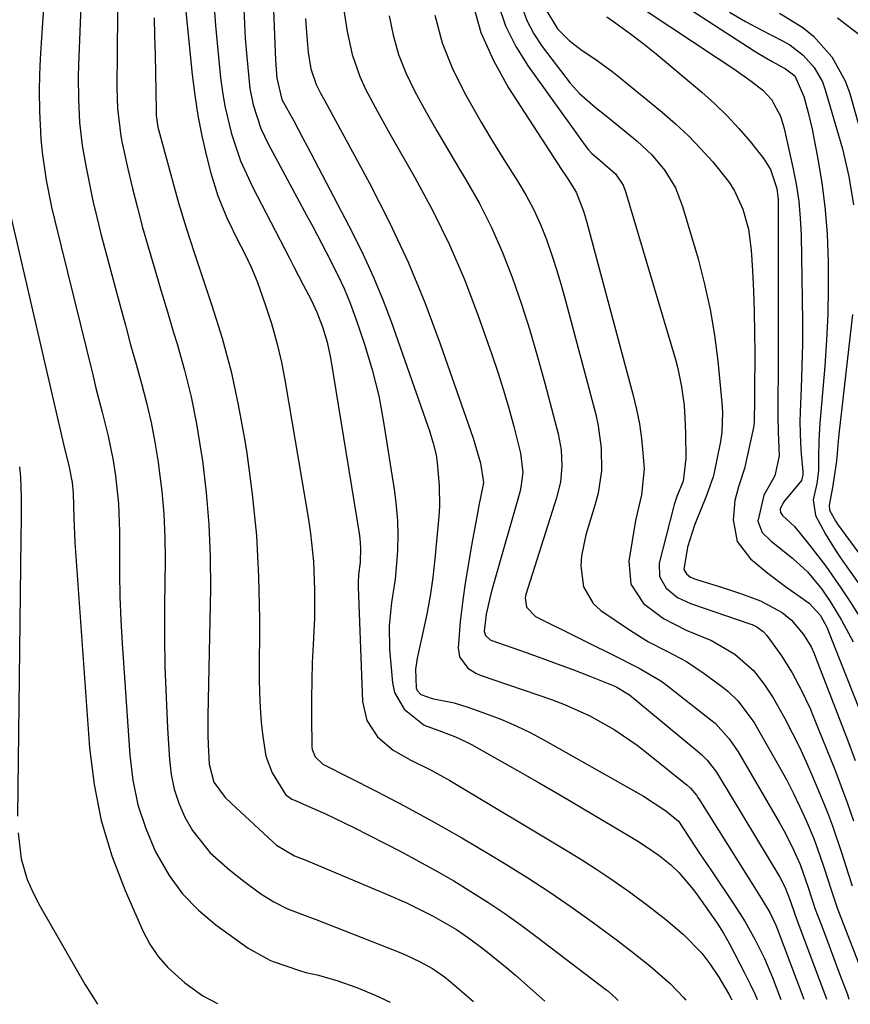
# Model space of a CAD drawing. Units: inches. Extents: x 1831303 to 1836640, y 473856 to 480303.
# Drawn here: x 1831759 to 1831903, y 473859 to 474030 of the extents above; entities that cross this region are included whole.
import ezdxf

# ---------------------------------------------------------------- set-up
doc = ezdxf.new("R2010")
doc.units = ezdxf.units.IN
doc.header["$MEASUREMENT"] = 0
doc.layers.add('7', color=7, linetype='Continuous')
doc.layers.add('8', color=7, linetype='Continuous')

msp = doc.modelspace()

# ---------------------------------------------------------------- linework, layer by layer
at = {"layer": '7', "color": 18}
for points in [[(1831769.93, 474039.53, 1912), (1831769.25, 474022, 1912), (1831769.2, 474020.01, 1912), (1831769.22, 474016.03, 1912), (1831769.43, 474012.05, 1912), (1831769.89, 474008.1, 1912), (1831770.56, 474004.27, 1912), (1831771.13, 474001.38, 1912), (1831771.74, 473998.5, 1912), (1831772.42, 473995.64, 1912), (1831773.14, 473992.78, 1912), (1831776.46, 473980.29, 1912), (1831777.37, 473976.92, 1912), (1831778.28, 473973.55, 1912), (1831779.21, 473970.19, 1912), (1831780.15, 473966.83, 1912), (1831781.03, 473963.45, 1912), (1831781.82, 473960.06, 1912), (1831782.47, 473956.64, 1912), (1831783.04, 473953.2, 1912), (1831783.19, 473952.16, 1912), (1831783.68, 473948.18, 1912), (1831784.04, 473944.19, 1912), (1831784.21, 473940.19, 1912), (1831784.25, 473936.18, 1912), (1831784.16, 473928.4, 1912), (1831784.15, 473923.06, 1912), (1831784.22, 473917.73, 1912), (1831784.41, 473912.39, 1912), (1831784.68, 473907.06, 1912), (1831785.01, 473901.65, 1912), (1831785.33, 473899.06, 1912), (1831785.84, 473896.53, 1912), (1831786.65, 473894.08, 1912), (1831787.65, 473891.68, 1912), (1831788.98, 473889.36, 1912), (1831792.08, 473885.46, 1912), (1831795.44, 473882.52, 1912), (1831797.92, 473880.56, 1912), (1831800.87, 473878.39, 1912), (1831803.09, 473876.96, 1912), (1831805.45, 473875.77, 1912), (1831809.89, 473874.12, 1912), (1831810.28, 473873.97, 1912), (1831824.84, 473868.25, 1912), (1831826.02, 473867.76, 1912), (1831828.35, 473866.67, 1912), (1831830.6, 473865.42, 1912), (1831832.7, 473863.96, 1912), (1831833.69, 473863.15, 1912), (1831837.68, 473859.68, 1912)], [(1831763.4, 474035.45, 1914), (1831762.75, 474025.89, 1914), (1831762.6, 474023.12, 1914), (1831762.49, 474020.34, 1914), (1831762.45, 474017.57, 1914), (1831762.47, 474014.05, 1914), (1831762.7, 474009.25, 1914), (1831762.94, 474006.86, 1914), (1831763.64, 474002.1, 1914), (1831764.58, 473997.38, 1914), (1831765.12, 473995.04, 1914), (1831771.76, 473968.11, 1914), (1831772.27, 473966.03, 1914), (1831773.34, 473961.87, 1914), (1831774.39, 473957.71, 1914), (1831775.25, 473953.51, 1914), (1831775.68, 473950.83, 1914), (1831776.2, 473946, 1914), (1831776.35, 473941.15, 1914), (1831776.33, 473937.92, 1914), (1831776.35, 473933.87, 1914), (1831776.43, 473929.83, 1914), (1831776.59, 473925.78, 1914), (1831776.82, 473921.74, 1914), (1831778.11, 473902.42, 1914), (1831778.66, 473898.08, 1914), (1831779.54, 473893.82, 1914), (1831780.91, 473889.69, 1914), (1831782.6, 473885.66, 1914), (1831784.95, 473881.55, 1914), (1831787.26, 473878.36, 1914), (1831790.02, 473875.54, 1914), (1831793.07, 473872.97, 1914), (1831798.64, 473868.94, 1914), (1831802.41, 473866.87, 1914), (1831802.99, 473866.65, 1914), (1831807.55, 473865.07, 1914), (1831808.63, 473864.75, 1914), (1831810.83, 473864.28, 1914), (1831814.18, 473863.29, 1914), (1831817.47, 473862.16, 1914), (1831820.67, 473860.8, 1914), (1831823.29, 473859.58, 1914)], [(1831787.62, 474033.68, 1906), (1831788.95, 474020.38, 1906), (1831789.39, 474016.82, 1906), (1831789.93, 474013.27, 1906), (1831790.63, 474009.76, 1906), (1831791.44, 474006.26, 1906), (1831792.2, 474003.28, 1906), (1831793.4, 473999.35, 1906), (1831794.97, 473995.55, 1906), (1831796.76, 473991.84, 1906), (1831798, 473989.44, 1906), (1831799.18, 473987.02, 1906), (1831800.18, 473984.51, 1906), (1831801.6, 473980.51, 1906), (1831802.67, 473977.21, 1906), (1831803.62, 473973.88, 1906), (1831804.41, 473970.5, 1906), (1831805.07, 473967.1, 1906), (1831809.08, 473943.27, 1906), (1831809.45, 473940.85, 1906), (1831809.95, 473935.97, 1906), (1831810.16, 473931.07, 1906), (1831810.12, 473926.16, 1906), (1831809.91, 473921.56, 1906), (1831809.77, 473918.46, 1906), (1831809.68, 473915.35, 1906), (1831809.64, 473912.24, 1906), (1831809.65, 473909.13, 1906), (1831809.71, 473903.86, 1906), (1831809.76, 473903.39, 1906), (1831810.24, 473902.11, 1906), (1831811.59, 473900.87, 1906), (1831820.81, 473896.18, 1906), (1831825.81, 473893.56, 1906), (1831830.77, 473890.87, 1906), (1831835.67, 473888.07, 1906), (1831840.53, 473885.2, 1906), (1831843.32, 473883.51, 1906), (1831847.14, 473881.12, 1906), (1831850.91, 473878.67, 1906), (1831854.62, 473876.11, 1906), (1831858.28, 473873.49, 1906), (1831862.68, 473870.26, 1906), (1831865.51, 473868.11, 1906), (1831868.28, 473865.89, 1906), (1831871.8, 473862.8, 1906), (1831874.19, 473860.37, 1906), (1831874.53, 473859.94, 1906)], [(1831842, 474032.58, 1888), (1831843.27, 474028.8, 1888), (1831845.06, 474025.24, 1888), (1831847.18, 474021.81, 1888), (1831857.36, 474007.7, 1888), (1831857.63, 474007.35, 1888), (1831858.23, 474006.7, 1888), (1831859.58, 474005.55, 1888), (1831862.32, 474003.19, 1888), (1831863.65, 474001.23, 1888), (1831864.07, 474000.12, 1888), (1831872.69, 473971, 1888), (1831873.12, 473969.42, 1888), (1831873.78, 473966.23, 1888), (1831874.2, 473962.99, 1888), (1831874.42, 473959.73, 1888), (1831874.46, 473958.1, 1888), (1831874.5, 473953.85, 1888), (1831874.05, 473949.89, 1888), (1831872.97, 473947.26, 1888), (1831872.5, 473945.88, 1888), (1831872.3, 473945.18, 1888), (1831869.91, 473935.69, 1888), (1831869.93, 473933.36, 1888), (1831871.08, 473931.35, 1888), (1831873.04, 473929.76, 1888), (1831875.32, 473928.68, 1888), (1831885.58, 473925.19, 1888), (1831886.01, 473925.03, 1888), (1831886.83, 473924.63, 1888), (1831887.93, 473923.82, 1888), (1831888.53, 473923.14, 1888), (1831891.07, 473919.61, 1888), (1831892.92, 473916.68, 1888), (1831894.57, 473913.62, 1888), (1831896.04, 473910.47, 1888), (1831896.71, 473908.87, 1888), (1831900.31, 473899.9, 1888), (1831901.45, 473896.96, 1888), (1831902.55, 473894, 1888), (1831903.59, 473891.01, 1888)], [(1831846.08, 474032.17, 1886), (1831846.97, 474029.73, 1886), (1831848.19, 474027.45, 1886), (1831849.63, 474025.25, 1886), (1831854.47, 474018.89, 1886), (1831856.05, 474017.07, 1886), (1831858.8, 474014.73, 1886), (1831860.69, 474013.21, 1886), (1831861.63, 474012.45, 1886), (1831866.05, 474008.83, 1886), (1831868.62, 474006.44, 1886), (1831870.87, 474003.75, 1886), (1831872.69, 474000.77, 1886), (1831873.96, 473997.52, 1886), (1831876.62, 473988.41, 1886), (1831877.77, 473984.05, 1886), (1831878.74, 473979.67, 1886), (1831879.48, 473975.23, 1886), (1831880.04, 473970.76, 1886), (1831880.77, 473963.46, 1886), (1831880.88, 473961.78, 1886), (1831880.75, 473958.42, 1886), (1831880.49, 473956.76, 1886), (1831879.34, 473951.13, 1886), (1831879.23, 473950.65, 1886), (1831878.1, 473947.42, 1886), (1831876.04, 473942.25, 1886), (1831875.58, 473940.99, 1886), (1831874.81, 473938.44, 1886), (1831874.17, 473934.58, 1886), (1831874.6, 473933.85, 1886), (1831875.32, 473933.28, 1886), (1831876.16, 473932.91, 1886), (1831880.85, 473931.47, 1886), (1831884.32, 473930.3, 1886), (1831887.47, 473929.15, 1886), (1831891.19, 473927.15, 1886), (1831892.81, 473925.8, 1886), (1831894.93, 473923.35, 1886), (1831896.22, 473921.16, 1886), (1831896.74, 473920, 1886), (1831896.98, 473919.41, 1886), (1831902.52, 473905.09, 1886), (1831903.88, 473901.47, 1886)], [(1831872.41, 474033.55, 1878), (1831886.36, 474024.52, 1878), (1831887.39, 474023.87, 1878), (1831889.48, 474022.64, 1878), (1831891.79, 474021.39, 1878), (1831893.39, 474020.15, 1878), (1831894.95, 474016.59, 1878), (1831895.74, 474013.78, 1878), (1831896.38, 474010.92, 1878), (1831897.44, 474005.4, 1878), (1831898.13, 474001.18, 1878), (1831898.68, 473996.96, 1878), (1831899.01, 473992.7, 1878), (1831899.19, 473987.93, 1878), (1831899.2, 473983.4, 1878), (1831899.11, 473978.87, 1878), (1831898.89, 473974.35, 1878), (1831898.58, 473969.83, 1878), (1831897.75, 473959.96, 1878), (1831897.57, 473956.98, 1878), (1831897.52, 473954, 1878), (1831897.51, 473951.77, 1878), (1831897.19, 473949.51, 1878), (1831896.59, 473946.66, 1878), (1831897.01, 473943.95, 1878), (1831898.74, 473940.73, 1878), (1831900.51, 473937.84, 1878), (1831901.46, 473936.43, 1878), (1831909.28, 473925.33, 1878)], [(1831792.76, 474032.01, 1904), (1831793, 474028.91, 1904), (1831793.28, 474025.81, 1904), (1831793.88, 474019.82, 1904), (1831794.19, 474017.36, 1904), (1831794.59, 474014.92, 1904), (1831795.74, 474010.11, 1904), (1831797.34, 474005.44, 1904), (1831799.4, 474000.94, 1904), (1831805.76, 473988.65, 1904), (1831806.57, 473987.08, 1904), (1831808.2, 473983.94, 1904), (1831809.56, 473981.33, 1904), (1831810.57, 473979.21, 1904), (1831811.56, 473976.63, 1904), (1831812.34, 473973.99, 1904), (1831812.91, 473971.29, 1904), (1831817.91, 473940.82, 1904), (1831818.02, 473939.99, 1904), (1831818.14, 473938.33, 1904), (1831818.05, 473935.81, 1904), (1831817.79, 473933.71, 1904), (1831817.72, 473932.3, 1904), (1831817.72, 473931.59, 1904), (1831818.49, 473911.72, 1904), (1831819.22, 473908.4, 1904), (1831821.09, 473905.56, 1904), (1831823.76, 473903.26, 1904), (1831826.82, 473901.52, 1904), (1831830.35, 473899.82, 1904), (1831833.62, 473898, 1904), (1831854.49, 473885.49, 1904), (1831856.8, 473884.07, 1904), (1831859.08, 473882.61, 1904), (1831861.33, 473881.1, 1904), (1831864.73, 473878.73, 1904), (1831867.94, 473876.37, 1904), (1831871.07, 473873.9, 1904), (1831874.11, 473871.34, 1904), (1831877.31, 473868.09, 1904), (1831878.68, 473866.26, 1904), (1831880.24, 473863.9, 1904), (1831881.97, 473860.97, 1904), (1831882.48, 473860, 1904)], [(1831797.87, 474031.71, 1902), (1831798, 474029.17, 1902), (1831798.15, 474026.64, 1902), (1831798.35, 474024.11, 1902), (1831798.57, 474021.58, 1902), (1831798.96, 474017.99, 1902), (1831799.52, 474015.15, 1902), (1831800.87, 474011.02, 1902), (1831802.11, 474008.4, 1902), (1831808.76, 473996.03, 1902), (1831809.89, 473993.92, 1902), (1831812.1, 473989.69, 1902), (1831814.12, 473985.73, 1902), (1831815.28, 473983.28, 1902), (1831816.3, 473980.77, 1902), (1831817.32, 473978.01, 1902), (1831818.84, 473973.63, 1902), (1831820.17, 473969.18, 1902), (1831821.27, 473964.68, 1902), (1831821.72, 473962.41, 1902), (1831822.12, 473960.12, 1902), (1831824, 473948.1, 1902), (1831824.31, 473945.58, 1902), (1831824.52, 473943.05, 1902), (1831824.57, 473940.52, 1902), (1831824.51, 473937.98, 1902), (1831824.45, 473936.99, 1902), (1831824.11, 473932.92, 1902), (1831823.51, 473928.87, 1902), (1831823.06, 473924.83, 1902), (1831823.14, 473920.77, 1902), (1831823.65, 473914.94, 1902), (1831824.03, 473913.25, 1902), (1831825.68, 473910.37, 1902), (1831829.18, 473907.6, 1902), (1831832.16, 473906.48, 1902), (1831834.6, 473905.56, 1902), (1831836.46, 473904.71, 1902), (1831837.36, 473904.23, 1902), (1831845.35, 473899.73, 1902), (1831849.08, 473897.61, 1902), (1831852.79, 473895.47, 1902), (1831856.49, 473893.3, 1902), (1831860.17, 473891.1, 1902), (1831866.01, 473887.6, 1902), (1831867.51, 473886.66, 1902), (1831869.87, 473885.03, 1902), (1831871.91, 473883.41, 1902), (1831873.31, 473882.05, 1902), (1831875.86, 473879.06, 1902), (1831876.48, 473878.22, 1902), (1831879.92, 473873.28, 1902), (1831881.05, 473871.54, 1902), (1831882.06, 473869.73, 1902), (1831884.75, 473864.55, 1902), (1831885.62, 473862.81, 1902), (1831886.46, 473861.05, 1902), (1831886.9, 473860.03, 1902)], [(1831815.17, 474031.91, 1896), (1831815.79, 474027.86, 1896), (1831816.66, 474023.86, 1896), (1831818, 474020.02, 1896), (1831819, 474017.87, 1896), (1831821.07, 474013.96, 1896), (1831823.23, 474010.09, 1896), (1831827.56, 474002.52, 1896), (1831830.67, 473996.74, 1896), (1831833.55, 473990.87, 1896), (1831836.12, 473984.84, 1896), (1831838.47, 473978.71, 1896), (1831840.88, 473971.86, 1896), (1831841.92, 473968.77, 1896), (1831842.91, 473965.67, 1896), (1831843.82, 473962.54, 1896), (1831844.67, 473959.4, 1896), (1831845.87, 473954.75, 1896), (1831846.24, 473951.38, 1896), (1831845.92, 473948.85, 1896), (1831845.71, 473948.02, 1896), (1831841.26, 473932.47, 1896), (1831840.69, 473930.38, 1896), (1831839.9, 473926.86, 1896), (1831839.57, 473923.91, 1896), (1831839.76, 473923.13, 1896), (1831840.6, 473922.39, 1896), (1831840.86, 473922.27, 1896), (1831846.83, 473920.19, 1896), (1831849.53, 473919.23, 1896), (1831852.22, 473918.25, 1896), (1831854.9, 473917.23, 1896), (1831857.56, 473916.19, 1896), (1831862.19, 473914.34, 1896), (1831862.54, 473914.2, 1896), (1831864.77, 473912.86, 1896), (1831876.82, 473902.87, 1896), (1831877.31, 473902.44, 1896), (1831878.23, 473901.52, 1896), (1831879.82, 473899.45, 1896), (1831880.17, 473898.9, 1896), (1831890.78, 473881.27, 1896), (1831891.03, 473880.85, 1896), (1831891.81, 473879.29, 1896), (1831892.57, 473877.2, 1896), (1831893.42, 473874.84, 1896), (1831893.89, 473873.57, 1896), (1831894.12, 473872.94, 1896), (1831898.88, 473860.15, 1896), (1831898.89, 473860.11, 1896)], [(1831823.06, 474030.58, 1894), (1831823.77, 474027.19, 1894), (1831824.71, 474023.87, 1894), (1831825.98, 474020.67, 1894), (1831827.47, 474017.55, 1894), (1831829.51, 474013.85, 1894), (1831831.35, 474010.6, 1894), (1831833.24, 474007.38, 1894), (1831835.15, 474004.18, 1894), (1831836.32, 474002.26, 1894), (1831838.66, 473998.12, 1894), (1831840.83, 473993.89, 1894), (1831842.74, 473989.54, 1894), (1831844.47, 473985.11, 1894), (1831846.01, 473980.6, 1894), (1831847.48, 473976.06, 1894), (1831848.82, 473971.48, 1894), (1831850.09, 473966.88, 1894), (1831852.39, 473958.09, 1894), (1831852.91, 473955.32, 1894), (1831853.04, 473952.52, 1894), (1831852.78, 473949.72, 1894), (1831852.12, 473946.99, 1894), (1831846.8, 473930.25, 1894), (1831846.69, 473929.69, 1894), (1831846.92, 473928.04, 1894), (1831848.45, 473926.43, 1894), (1831863.48, 473918.98, 1894), (1831864.46, 473918.49, 1894), (1831866.42, 473917.51, 1894), (1831870.19, 473915.31, 1894), (1831871.06, 473914.66, 1894), (1831878.87, 473908.53, 1894), (1831879.57, 473907.94, 1894), (1831882.04, 473905.25, 1894), (1831883.56, 473902.97, 1894), (1831890.75, 473890.66, 1894), (1831891.49, 473889.34, 1894), (1831892.87, 473886.65, 1894), (1831894.3, 473883.46, 1894), (1831895.72, 473879.44, 1894), (1831896.95, 473875.73, 1894), (1831898.07, 473872.76, 1894), (1831899.53, 473868.87, 1894), (1831901, 473864.99, 1894), (1831902.52, 473860.92, 1894), (1831902.78, 473860.14, 1894)], [(1831831.03, 474030.66, 1892), (1831832.29, 474025.87, 1892), (1831834.13, 474021.28, 1892), (1831836.35, 474016.81, 1892), (1831839.06, 474012.15, 1892), (1831840.56, 474009.6, 1892), (1831842.08, 474007.06, 1892), (1831843.65, 474004.55, 1892), (1831845.38, 474001.83, 1892), (1831846.82, 473999.42, 1892), (1831848.15, 473996.94, 1892), (1831849.31, 473994.38, 1892), (1831850.36, 473991.77, 1892), (1831851.28, 473989.1, 1892), (1831852.15, 473986.41, 1892), (1831852.96, 473983.71, 1892), (1831853.72, 473980.98, 1892), (1831858.9, 473961.43, 1892), (1831859.33, 473959.51, 1892), (1831859.86, 473955.62, 1892), (1831859.88, 473951.7, 1892), (1831859.32, 473947.84, 1892), (1831858.82, 473945.94, 1892), (1831857.16, 473940.57, 1892), (1831856.41, 473936.98, 1892), (1831856.32, 473935.15, 1892), (1831856.75, 473931.59, 1892), (1831858.44, 473928.68, 1892), (1831859.75, 473927.5, 1892), (1831864.89, 473923.99, 1892), (1831868.04, 473922.03, 1892), (1831871.34, 473920.35, 1892), (1831874.61, 473918.63, 1892), (1831877.7, 473916.59, 1892), (1831880.92, 473914.21, 1892), (1831881.84, 473913.47, 1892), (1831883.54, 473911.84, 1892), (1831886.35, 473908.05, 1892), (1831886.96, 473907.03, 1892), (1831890.75, 473900.34, 1892), (1831891.99, 473898.07, 1892), (1831893.17, 473895.78, 1892), (1831894.28, 473893.45, 1892), (1831895.34, 473891.1, 1892), (1831896.67, 473887.95, 1892), (1831897.3, 473886.32, 1892), (1831898.44, 473883.01, 1892), (1831899.75, 473878.89, 1892), (1831900.79, 473875.79, 1892), (1831901.08, 473875.03, 1892), (1831905.18, 473864.42, 1892)], [(1831850.25, 474031.67, 1884), (1831852.29, 474028.33, 1884), (1831854.29, 474026.29, 1884), (1831856.56, 474024.56, 1884), (1831858.73, 474023.11, 1884), (1831861.68, 474020.96, 1884), (1831863.11, 474019.82, 1884), (1831870.41, 474013.86, 1884), (1831872.74, 474011.84, 1884), (1831874.99, 474009.74, 1884), (1831877.13, 474007.53, 1884), (1831879.18, 474005.23, 1884), (1831881.9, 474001.86, 1884), (1831882.88, 474000.34, 1884), (1831884.39, 473997.06, 1884), (1831885.37, 473993.56, 1884), (1831885.84, 473989.96, 1884), (1831886.06, 473986.43, 1884), (1831886.24, 473982.83, 1884), (1831886.38, 473979.24, 1884), (1831886.44, 473975.64, 1884), (1831886.46, 473972.04, 1884), (1831886.41, 473965.33, 1884), (1831886.41, 473964, 1884), (1831886.36, 473960.27, 1884), (1831886.28, 473959.56, 1884), (1831886.21, 473959.2, 1884), (1831884.67, 473952.08, 1884), (1831883.66, 473948.92, 1884), (1831883, 473946.55, 1884), (1831882.74, 473943.22, 1884), (1831883.4, 473939.46, 1884), (1831885.71, 473936.41, 1884), (1831888.74, 473933.97, 1884), (1831891.79, 473931.66, 1884), (1831893.35, 473930.54, 1884), (1831895.87, 473928.76, 1884), (1831897.84, 473926.59, 1884), (1831898.98, 473924.45, 1884), (1831899.23, 473923.87, 1884), (1831904.6, 473910.24, 1884)], [(1831860.82, 474030.41, 1882), (1831861.99, 474029.55, 1882), (1831864.71, 474027.61, 1882), (1831867.07, 474025.83, 1882), (1831869.38, 474023.96, 1882), (1831877.28, 474017.32, 1882), (1831879.52, 474015.32, 1882), (1831881.67, 474013.24, 1882), (1831883.7, 474011.03, 1882), (1831885.65, 474008.75, 1882), (1831888.01, 474005.8, 1882), (1831889.2, 474003.94, 1882), (1831890.27, 474000.63, 1882), (1831890.51, 473998.75, 1882), (1831890.54, 473997.81, 1882), (1831890.53, 473973.23, 1882), (1831890.51, 473968.74, 1882), (1831890.47, 473964.25, 1882), (1831890.45, 473961.14, 1882), (1831890.54, 473958.4, 1882), (1831890.71, 473954.3, 1882), (1831889.95, 473950.84, 1882), (1831888.04, 473947.5, 1882), (1831886.97, 473942.99, 1882), (1831887.73, 473941.02, 1882), (1831889.29, 473939.51, 1882), (1831893, 473936.57, 1882), (1831895.6, 473934.19, 1882), (1831898.07, 473931.16, 1882), (1831899.51, 473929.06, 1882), (1831901.52, 473925.79, 1882), (1831903.51, 473922.03, 1882)], [(1831882.07, 474031.17, 1876), (1831884.87, 474029.58, 1876), (1831887.71, 474028.07, 1876), (1831891.27, 474026.25, 1876), (1831892.53, 474025.52, 1876), (1831894.83, 474023.76, 1876), (1831896.77, 474021.6, 1876), (1831898.17, 474019.11, 1876), (1831898.67, 474017.75, 1876), (1831900.99, 474009.88, 1876), (1831901.65, 474007.5, 1876), (1831902.77, 474002.69, 1876), (1831903.59, 473997.82, 1876)], [(1831890.72, 474031.04, 1874), (1831894.8, 474028.55, 1874), (1831896.63, 474027.01, 1874), (1831899.83, 474023.45, 1874), (1831902.12, 474019.32, 1874), (1831902.93, 474017.07, 1874), (1831908.15, 473998.54, 1874)], [(1831782.35, 474030.19, 1908), (1831782.44, 474027.04, 1908), (1831782.51, 474023.88, 1908), (1831782.68, 474014.14, 1908), (1831782.72, 474013.31, 1908), (1831782.93, 474011.65, 1908), (1831783.02, 474011.24, 1908), (1831783.12, 474010.84, 1908), (1831786.58, 473998.13, 1908), (1831787.89, 473993.83, 1908), (1831789.31, 473989.56, 1908), (1831792.38, 473980.37, 1908), (1831794.12, 473974.67, 1908), (1831795.68, 473968.92, 1908), (1831796.94, 473963.11, 1908), (1831798.02, 473957.25, 1908), (1831798.4, 473954.78, 1908), (1831799.36, 473947.64, 1908), (1831800.08, 473940.48, 1908), (1831800.45, 473933.29, 1908), (1831800.6, 473926.09, 1908), (1831800.56, 473915.68, 1908), (1831800.6, 473913.16, 1908), (1831800.7, 473910.64, 1908), (1831800.9, 473908.13, 1908), (1831801.17, 473905.62, 1908), (1831801.71, 473902.23, 1908), (1831802.78, 473899.32, 1908), (1831805.13, 473895.57, 1908), (1831806.22, 473894.78, 1908), (1831806.95, 473894.5, 1908), (1831810.2, 473893.07, 1908), (1831811.91, 473892.3, 1908), (1831815.3, 473890.69, 1908), (1831816.97, 473889.85, 1908), (1831825.11, 473885.68, 1908), (1831828.2, 473884.05, 1908), (1831831.26, 473882.37, 1908), (1831834.28, 473880.61, 1908), (1831837.27, 473878.8, 1908), (1831840.21, 473876.92, 1908), (1831843.11, 473874.98, 1908), (1831845.95, 473872.95, 1908), (1831848.76, 473870.87, 1908), (1831860.67, 473861.8, 1908), (1831860.98, 473861.56, 1908), (1831862.57, 473860.14, 1908), (1831862.8, 473859.86, 1908)], [(1831808.59, 474030.09, 1898), (1831808.78, 474027.65, 1898), (1831809.07, 474024.21, 1898), (1831809.51, 474021.36, 1898), (1831810.45, 474018.66, 1898), (1831811.19, 474017.18, 1898), (1831811.91, 474015.81, 1898), (1831819.66, 474001.53, 1898), (1831823.12, 473994.76, 1898), (1831826.36, 473987.88, 1898), (1831829.26, 473980.85, 1898), (1831831.94, 473973.73, 1898), (1831837.63, 473957.36, 1898), (1831838.94, 473953.02, 1898), (1831839.43, 473949.65, 1898), (1831839.34, 473949.06, 1898), (1831838.65, 473945.69, 1898), (1831838.26, 473943.71, 1898), (1831837.53, 473939.75, 1898), (1831837.19, 473937.76, 1898), (1831836.2, 473931.79, 1898), (1831835.89, 473929.73, 1898), (1831835.4, 473925.58, 1898), (1831835.05, 473921.03, 1898), (1831835.26, 473919.45, 1898), (1831836.71, 473917.51, 1898), (1831838.1, 473916.61, 1898), (1831838.87, 473916.28, 1898), (1831851.21, 473912.04, 1898), (1831853.47, 473911.19, 1898), (1831857.87, 473909.21, 1898), (1831862.07, 473906.84, 1898), (1831866.06, 473904.13, 1898), (1831867.98, 473902.66, 1898), (1831874.73, 473897.2, 1898), (1831875.32, 473896.68, 1898), (1831876.33, 473895.48, 1898), (1831876.55, 473895.15, 1898), (1831876.77, 473894.82, 1898), (1831885.12, 473881.48, 1898), (1831887.56, 473877.62, 1898), (1831889.07, 473875.15, 1898), (1831890.13, 473872.92, 1898), (1831890.35, 473872.34, 1898), (1831894.96, 473860.09, 1898)], [(1831900.8, 474030.22, 1872), (1831904.51, 474027.39, 1872)], [(1831757.19, 473997.29, 1916), (1831766.84, 473955.59, 1916), (1831767.55, 473952.64, 1916), (1831768.14, 473949.67, 1916), (1831768.34, 473947.81, 1916), (1831768.42, 473943.55, 1916), (1831768.6, 473939.29, 1916), (1831771.15, 473903.69, 1916), (1831771.94, 473897.32, 1916), (1831773.16, 473891.06, 1916), (1831775.02, 473884.96, 1916), (1831777.31, 473878.97, 1916), (1831780.41, 473871.97, 1916), (1831781.62, 473869.67, 1916), (1831783.03, 473867.52, 1916), (1831784.73, 473865.59, 1916), (1831787.68, 473862.92, 1916), (1831790.82, 473860.69, 1916), (1831793.36, 473859.37, 1916)], [(1831903.42, 473978.77, 1876), (1831901.03, 473958.02, 1876), (1831900.91, 473956.86, 1876), (1831900.61, 473953.38, 1876), (1831899.96, 473948.78, 1876), (1831899.33, 473945.74, 1876), (1831899.39, 473944.87, 1876), (1831900.51, 473942.88, 1876), (1831900.8, 473942.46, 1876), (1831916.24, 473921.49, 1876)], [(1831759.02, 473952.39, 1918), (1831759.17, 473950.62, 1918), (1831759.28, 473947.06, 1918), (1831759.28, 473943.49, 1918), (1831759.25, 473939.92, 1918), (1831758.68, 473891.81, 1918)], [(1831758.76, 473888.93, 1918), (1831759.31, 473884.45, 1918), (1831760.36, 473880.84, 1918), (1831761.36, 473878.52, 1918), (1831762.53, 473876.29, 1918), (1831770.34, 473862.7, 1918), (1831772.56, 473859.22, 1918)]]:
    msp.add_polyline3d(points, dxfattribs=at)
at = {"layer": '8', "color": 18}
for points in [[(1831776.12, 474043.54, 1910), (1831775.89, 474018.08, 1910), (1831775.99, 474014.47, 1910), (1831776.58, 474009.69, 1910), (1831776.82, 474008.51, 1910), (1831777.81, 474004.05, 1910), (1831778.61, 474000.65, 1910), (1831779.45, 473997.26, 1910), (1831780.36, 473993.88, 1910), (1831781.31, 473990.52, 1910), (1831782.51, 473986.44, 1910), (1831783.57, 473982.85, 1910), (1831784.65, 473979.26, 1910), (1831785.73, 473975.67, 1910), (1831786.33, 473973.71, 1910), (1831787.61, 473969.12, 1910), (1831788.75, 473964.5, 1910), (1831789.68, 473959.83, 1910), (1831790.47, 473955.13, 1910), (1831790.71, 473953.49, 1910), (1831791.38, 473947.94, 1910), (1831791.86, 473942.38, 1910), (1831792.08, 473936.8, 1910), (1831792.1, 473931.21, 1910), (1831791.67, 473909.24, 1910), (1831791.66, 473905.9, 1910), (1831791.71, 473904.22, 1910), (1831791.88, 473900.87, 1910), (1831792.7, 473897.71, 1910), (1831794.65, 473895.06, 1910), (1831796.66, 473893.16, 1910), (1831797.31, 473892.56, 1910), (1831802.95, 473887.36, 1910), (1831803.58, 473886.82, 1910), (1831806.67, 473884.93, 1910), (1831808.62, 473884.21, 1910), (1831823.05, 473878.13, 1910), (1831825.99, 473876.84, 1910), (1831828.89, 473875.45, 1910), (1831830.72, 473874.52, 1910), (1831834.74, 473872.16, 1910), (1831836.66, 473870.85, 1910), (1831838.88, 473869.22, 1910), (1831840.44, 473868.03, 1910), (1831843.48, 473865.57, 1910), (1831844.96, 473864.29, 1910), (1831850.08, 473859.77, 1910)], [(1831802.72, 474040.18, 1900), (1831803.4, 474022.85, 1900), (1831803.61, 474019.74, 1900), (1831804.5, 474016.08, 1900), (1831806.61, 474012.22, 1900), (1831808.14, 474009.37, 1900), (1831808.9, 474007.94, 1900), (1831816.72, 473992.97, 1900), (1831818.59, 473989.2, 1900), (1831820.34, 473985.38, 1900), (1831821.93, 473981.5, 1900), (1831823.41, 473977.56, 1900), (1831830.11, 473958.48, 1900), (1831830.33, 473957.82, 1900), (1831830.73, 473956.48, 1900), (1831831.21, 473954.44, 1900), (1831831.41, 473953.06, 1900), (1831831.78, 473949.13, 1900), (1831831.81, 473945.57, 1900), (1831831.69, 473943.8, 1900), (1831830.99, 473936.45, 1900), (1831830.63, 473933.23, 1900), (1831830.17, 473930.02, 1900), (1831829.6, 473926.84, 1900), (1831828.94, 473923.66, 1900), (1831827.93, 473919.21, 1900), (1831827.63, 473917.33, 1900), (1831827.74, 473914.07, 1900), (1831827.92, 473913.63, 1900), (1831828.59, 473912.95, 1900), (1831830.52, 473912.23, 1900), (1831834.38, 473911.47, 1900), (1831836.75, 473910.74, 1900), (1831839.8, 473909.65, 1900), (1831842.46, 473908.62, 1900), (1831845.09, 473907.5, 1900), (1831847.65, 473906.25, 1900), (1831850.18, 473904.91, 1900), (1831867.17, 473895.31, 1900), (1831871.03, 473892.78, 1900), (1831873.21, 473890.97, 1900), (1831875.08, 473888.15, 1900), (1831876.95, 473885.32, 1900), (1831878.84, 473882.51, 1900), (1831882.85, 473876.58, 1900), (1831884.78, 473873.54, 1900), (1831886.54, 473870.4, 1900), (1831888.12, 473867.16, 1900), (1831889.51, 473863.85, 1900), (1831890.99, 473860.06, 1900)], [(1831837.53, 474032.81, 1890), (1831838.99, 474027.67, 1890), (1831841.15, 474022.79, 1890), (1831843.77, 474018.07, 1890), (1831852.33, 474004.92, 1890), (1831852.87, 474004.11, 1890), (1831853.95, 474002.48, 1890), (1831855.51, 474000.02, 1890), (1831856.8, 473996.7, 1890), (1831857.3, 473994.98, 1890), (1831865.4, 473964.77, 1890), (1831865.98, 473962.31, 1890), (1831866.47, 473959.83, 1890), (1831866.82, 473957.32, 1890), (1831867.07, 473954.8, 1890), (1831867.27, 473952.03, 1890), (1831866.8, 473947.53, 1890), (1831865.79, 473943.06, 1890), (1831864.63, 473936.01, 1890), (1831864.97, 473932.03, 1890), (1831867.17, 473928.7, 1890), (1831870.65, 473926.07, 1890), (1831874.54, 473924.09, 1890), (1831878.95, 473922.27, 1890), (1831882.98, 473919.93, 1890), (1831886.22, 473917.06, 1890), (1831888.03, 473914.79, 1890), (1831889.63, 473912.35, 1890), (1831891.65, 473908.75, 1890), (1831892.95, 473906.28, 1890), (1831894.2, 473903.79, 1890), (1831895.37, 473901.25, 1890), (1831896.49, 473898.69, 1890), (1831898.14, 473894.73, 1890), (1831899.05, 473892.45, 1890), (1831899.92, 473890.16, 1890), (1831901.51, 473885.51, 1890), (1831902.65, 473881.92, 1890), (1831903.33, 473879.74, 1890)], [(1831867.62, 474031.4, 1880), (1831879.76, 474023.41, 1880), (1831882.82, 474021.35, 1880), (1831885.83, 474019.23, 1880), (1831887.87, 474017.68, 1880), (1831889.33, 474016.06, 1880), (1831890.9, 474013.15, 1880), (1831891.55, 474011.04, 1880), (1831893.08, 474004.27, 1880), (1831893.64, 474001.37, 1880), (1831894.08, 473998.45, 1880), (1831894.35, 473995.51, 1880), (1831894.49, 473992.55, 1880), (1831894.7, 473981.39, 1880), (1831894.73, 473977.54, 1880), (1831894.72, 473973.69, 1880), (1831894.63, 473969.85, 1880), (1831894.49, 473966, 1880), (1831894.31, 473961.98, 1880), (1831894.27, 473960.14, 1880), (1831894.36, 473956.47, 1880), (1831894.5, 473954.64, 1880), (1831894.79, 473951.49, 1880), (1831894.8, 473950.98, 1880), (1831894.58, 473950.01, 1880), (1831891.46, 473946.28, 1880), (1831890.86, 473945.06, 1880), (1831890.9, 473944.44, 1880), (1831891.26, 473943.92, 1880), (1831893.37, 473942.05, 1880), (1831895.98, 473938.77, 1880), (1831898.75, 473935.14, 1880), (1831901.36, 473931.4, 1880), (1831902.98, 473928.98, 1880), (1831904.96, 473925.88, 1880)]]:
    msp.add_polyline3d(points, dxfattribs=at)

doc.saveas('drawing.dxf')
